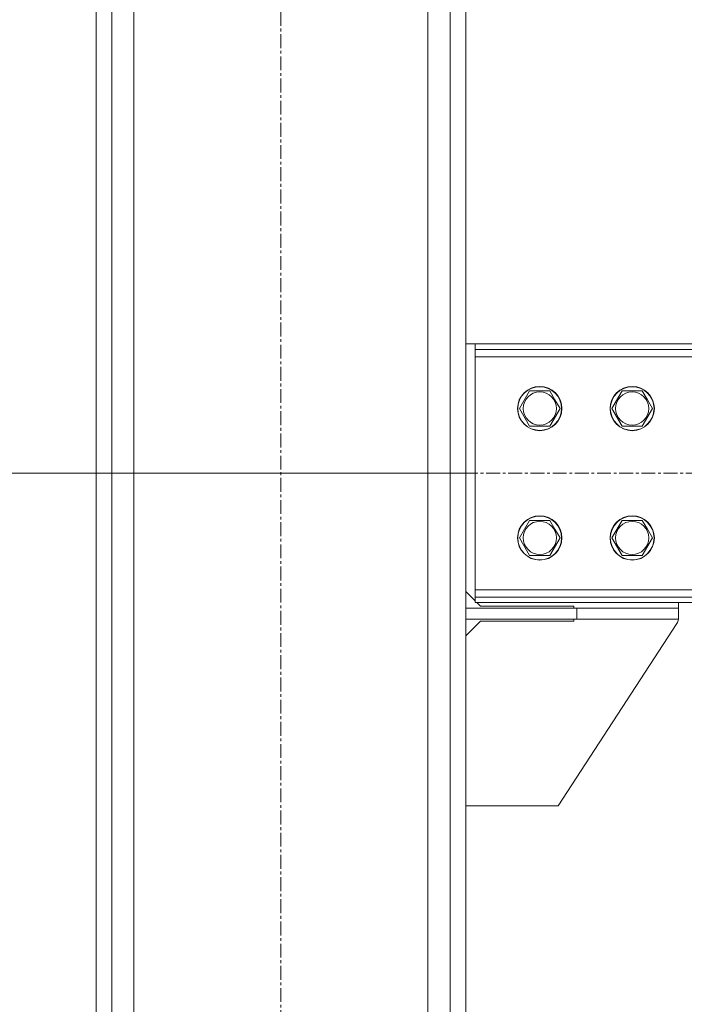
# Model space of a CAD drawing. Units: millimetres. Extents: x 0 to 45915, y -11 to 31500.
# Drawn here: x 21647 to 22006, y 18581 to 19113 of the extents above; entities that cross this region are included whole.
import ezdxf

# ---------------------------------------------------------------- set-up
doc = ezdxf.new("R2010")
doc.units = ezdxf.units.MM
doc.linetypes.add('K5LT_AXLED', pattern=[12, 7.5, -1.5, 1.5, -1.5])
doc.linetypes.add('K5LT_THIN', pattern=[0])
for name, color, linetype, true_color in [('DIM', 6, 'Continuous', 0xff00ff), ('OSI', 2, 'Continuous', 0xffff00), ('R', 1, 'Continuous', 0xff0000)]:
    doc.layers.add(name, color=color, linetype=linetype, true_color=true_color)

msp = doc.modelspace()

# ---------------------------------------------------------------- linework, layer by layer
at = {"layer": 'DIM', "color": 7, "linetype": 'K5LT_THIN', "lineweight": 18}
msp.add_line((21892.83, 18867.93), (20823.96, 18867.93), dxfattribs=at)
at = {"layer": 'OSI', "color": 30, "linetype": 'K5LT_AXLED', "lineweight": 18, "true_color": 0xff8000}
for p, q in [((21787.83, 17717.93), (21787.83, 20752.93)), ((21742.83, 18867.93), (23932.83, 18867.93))]:
    msp.add_line(p, q, dxfattribs=at)
at = {"layer": 'R', "color": 7, "linetype": 'K5LT_THIN', "lineweight": 18}
for p, q in [((21687.83, 17877.93), (21687.83, 20592.93)), ((21696.33, 17877.93), (21696.33, 20592.93)), ((21879.33, 17877.93), (21879.33, 20592.93)), ((21887.83, 17877.93), (21887.83, 20592.93)), ((21708.33, 17877.93), (21708.33, 20577.93)), ((21867.33, 17877.93), (21867.33, 20577.93)), ((21887.83, 18937.93), (21892.83, 18937.93)), ((21892.83, 18937.93), (21892.83, 18934.93)), ((23782.83, 18937.93), (21892.83, 18937.93)), ((21892.83, 18934.93), (21892.83, 18930.93)), ((23782.83, 18934.93), (21892.83, 18934.93)), ((21892.83, 18930.93), (21892.83, 18804.93)), ((23782.83, 18930.93), (21892.83, 18930.93)), ((21916.86, 18902.93), (21922.34, 18912.43)), ((21922.34, 18912.43), (21933.31, 18912.43)), ((21933.31, 18912.43), (21936.05, 18907.68)), ((21966.86, 18902.93), (21972.34, 18912.43)), ((21972.34, 18912.43), (21983.31, 18912.43)), ((21983.31, 18912.43), (21986.05, 18907.68)), ((21936.05, 18907.68), (21938.8, 18902.93)), ((21986.05, 18907.68), (21988.8, 18902.93)), ((21922.34, 18893.43), (21916.86, 18902.93)), ((21938.8, 18902.93), (21933.31, 18893.43)), ((21972.34, 18893.43), (21966.86, 18902.93)), ((21988.8, 18902.93), (21983.31, 18893.43)), ((21933.31, 18893.43), (21922.34, 18893.43)), ((21983.31, 18893.43), (21972.34, 18893.43)), ((21916.86, 18832.93), (21922.34, 18842.43)), ((21922.34, 18842.43), (21933.31, 18842.43)), ((21933.31, 18842.43), (21936.05, 18837.68)), ((21966.86, 18832.93), (21972.34, 18842.43)), ((21972.34, 18842.43), (21983.31, 18842.43)), ((21983.31, 18842.43), (21986.05, 18837.68)), ((21936.05, 18837.68), (21938.8, 18832.93)), ((21986.05, 18837.68), (21988.8, 18832.93)), ((21922.34, 18823.43), (21916.86, 18832.93)), ((21938.8, 18832.93), (21933.31, 18823.43)), ((21972.34, 18823.43), (21966.86, 18832.93)), ((21988.8, 18832.93), (21983.31, 18823.43)), ((21933.31, 18823.43), (21922.34, 18823.43)), ((21983.31, 18823.43), (21972.34, 18823.43)), ((21887.83, 18803.93), (21892.83, 18798.93)), ((21892.83, 18804.93), (23782.83, 18804.93)), ((21892.83, 18804.93), (21892.83, 18800.93)), ((21892.83, 18797.93), (21892.83, 18800.93)), ((21892.83, 18800.93), (23782.83, 18800.93)), ((21892.83, 18797.93), (23782.83, 18797.93)), ((21893.83, 18797.93), (21895.83, 18795.93)), ((22002.83, 18797.93), (22002.83, 18794.93)), ((21887.83, 18794.93), (21947.83, 18794.93)), ((21887.83, 18788.93), (21887.83, 18794.93)), ((21946.33, 18795.93), (21895.83, 18795.93)), ((21946.33, 18794.93), (21946.33, 18795.93)), ((21947.83, 18788.93), (21947.83, 18794.93)), ((21947.83, 18794.93), (22002.83, 18794.93)), ((22002.83, 18788.93), (22002.83, 18794.93)), ((21887.83, 18788.93), (21947.83, 18788.93)), ((21895.83, 18787.93), (21887.83, 18779.93)), ((21895.83, 18787.93), (21946.33, 18787.93)), ((22002.02, 18786.69), (21937.83, 18687.93)), ((21946.33, 18787.93), (21946.33, 18788.93)), ((21947.83, 18788.93), (22002.83, 18788.93)), ((21937.83, 18687.93), (21887.83, 18687.93))]:
    msp.add_line(p, q, dxfattribs=at)
for centre, radius in [((21927.83, 18902.93), 12), ((21927.83, 18902.93), 11.83), ((21977.83, 18902.93), 12), ((21977.83, 18902.93), 11.83), ((21927.83, 18902.93), 8.97), ((21977.83, 18902.93), 8.97), ((21927.83, 18832.93), 12), ((21977.83, 18832.93), 12), ((21927.83, 18832.93), 11.83), ((21927.83, 18832.93), 8.97), ((21977.83, 18832.93), 11.83), ((21977.83, 18832.93), 8.97)]:
    msp.add_circle(centre, radius, dxfattribs=at)
msp.add_arc((21997.83, 18789.41), 5, 326.9761, 354.4658, dxfattribs=at)

doc.saveas('drawing.dxf')
